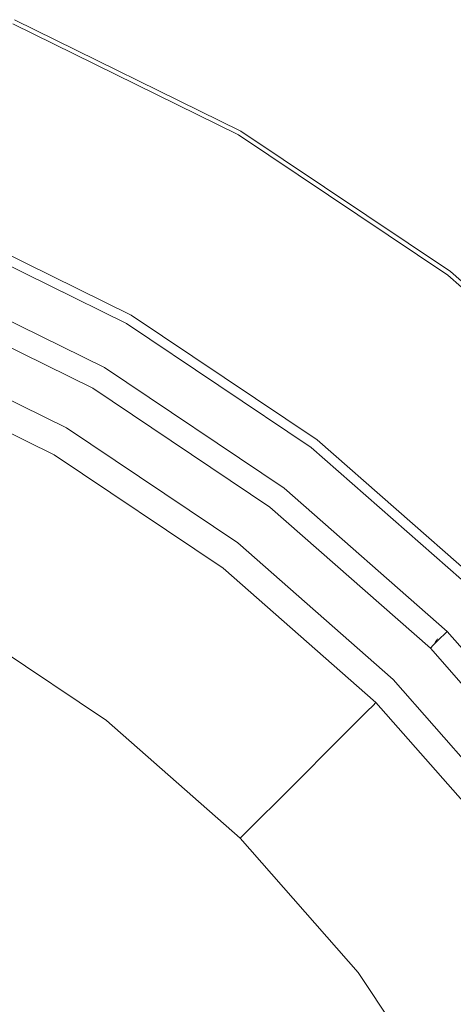
# Model space of a CAD drawing. Extents: x -24 to 24, y -229 to 24.
# Drawn here: x 9 to 15, y 10 to 22 of the extents above; entities that cross this region are included whole.
import ezdxf

# ---------------------------------------------------------------- set-up
doc = ezdxf.new("R2010")
doc.units = 0
doc.header["$LTSCALE"] = 500
doc.header["$MEASUREMENT"] = 0
doc.layers.add('CHROM', color=7, linetype='Continuous')

msp = doc.modelspace()

# ---------------------------------------------------------------- linework, layer by layer
at = {"layer": 'CHROM', "lineweight": 0}
for points, invisible_edges in [([(-0.001, 0.025, 0.018), (9.242, 22.338, 0.018), (12.077, 20.945, 0.018), (-0.001, 0.025, 0.018)], 15), ([(9.22, 22.285, 5.237), (12.048, 20.896, 5.237), (12.077, 20.945, 4.923), (9.242, 22.338, 4.923)], 15), ([(9.242, 22.338, 1.293), (12.077, 20.945, 1.293), (12.077, 20.945, 0.018), (9.242, 22.338, 0.018)], 11), ([(9.242, 22.338, 1.293), (9.242, 22.338, 4.923), (12.077, 20.945, 4.923), (12.077, 20.945, 1.293)], 15), ([(9.22, 22.285, 5.237), (9.155, 22.127, 5.393), (11.963, 20.748, 5.393), (12.048, 20.896, 5.237)], 7), ([(9.155, 22.127, 5.393), (9.024, 21.812, 5.455), (11.792, 20.452, 5.455), (11.963, 20.748, 5.393)], 15), ([(10.539, 18.281, 5.61), (11.792, 20.452, 5.455), (9.024, 21.812, 5.455), (8.065, 19.497, 5.61)], 15), ([(-0.001, 0.025, 0.018), (12.077, 20.945, 0.018), (14.701, 19.186, 0.018), (-0.001, 0.025, 0.018)], 15), ([(14.666, 19.141, 5.237), (14.701, 19.186, 4.923), (12.077, 20.945, 4.923), (12.048, 20.896, 5.237)], 7), ([(14.701, 19.186, 1.293), (14.701, 19.186, 0.018), (12.077, 20.945, 0.018), (12.077, 20.945, 1.293)], 13), ([(12.077, 20.945, 1.293), (12.077, 20.945, 4.923), (14.701, 19.186, 4.923), (14.701, 19.186, 1.293)], 15), ([(14.666, 19.141, 5.237), (12.048, 20.896, 5.237), (11.963, 20.748, 5.393), (14.562, 19.006, 5.393)], 15), ([(14.562, 19.006, 5.393), (11.963, 20.748, 5.393), (11.792, 20.452, 5.455), (14.354, 18.735, 5.455)], 15), ([(12.828, 16.747, 5.61), (14.354, 18.735, 5.455), (11.792, 20.452, 5.455), (10.539, 18.281, 5.61)], 15), ([(8.192, 19.876, 73.288), (10.704, 18.641, 72.871), (9.89, 17.232, 72.607), (7.569, 18.372, 72.992)], 11), ([(8.145, 19.764, 99.624), (10.644, 18.537, 99.624), (10.704, 18.641, 99.339), (8.192, 19.876, 99.339)], 14), ([(8.192, 19.876, 94.529), (10.704, 18.641, 94.523), (10.704, 18.641, 93.212), (8.192, 19.876, 93.238)], 15), ([(8.192, 19.876, 93.238), (10.704, 18.641, 93.212), (10.704, 18.641, 91.024), (8.192, 19.876, 91.089)], 15), ([(8.192, 19.876, 94.529), (8.192, 19.876, 95.223), (10.704, 18.641, 95.223), (10.704, 18.641, 94.523)], 15), ([(8.192, 19.876, 95.223), (8.192, 19.876, 95.579), (10.704, 18.641, 95.579), (10.704, 18.641, 95.223)], 15), ([(8.192, 19.876, 83.71), (10.704, 18.641, 83.495), (10.704, 18.641, 78.728), (8.192, 19.876, 79.04)], 15), ([(8.192, 19.876, 79.04), (10.704, 18.641, 78.728), (10.704, 18.641, 72.871), (8.192, 19.876, 73.288)], 11), ([(8.192, 19.876, 83.71), (8.192, 19.876, 87.819), (10.704, 18.641, 87.689), (10.704, 18.641, 83.495)], 15), ([(8.192, 19.876, 87.819), (8.192, 19.876, 91.089), (10.704, 18.641, 91.024), (10.704, 18.641, 87.689)], 15), ([(10.704, 18.641, 99.339), (10.704, 18.641, 96.776), (8.192, 19.876, 96.776), (8.192, 19.876, 99.339)], 15), ([(8.192, 19.876, 96.119), (10.704, 18.641, 96.119), (10.704, 18.641, 95.861), (8.192, 19.876, 95.861)], 15), ([(8.192, 19.876, 95.861), (10.704, 18.641, 95.861), (10.704, 18.641, 95.579), (8.192, 19.876, 95.579)], 15), ([(8.192, 19.876, 96.119), (8.192, 19.876, 96.406), (10.704, 18.641, 96.406), (10.704, 18.641, 96.119)], 15), ([(8.192, 19.876, 96.406), (8.192, 19.876, 96.776), (10.704, 18.641, 96.776), (10.704, 18.641, 96.406)], 15), ([(8.145, 19.764, 99.624), (8.007, 19.431, 99.821), (10.463, 18.224, 99.821), (10.644, 18.537, 99.624)], 15), ([(7.934, 19.181, 5.703), (10.368, 17.985, 5.703), (10.539, 18.281, 5.61), (8.065, 19.497, 5.61)], 15), ([(8.007, 19.431, 99.821), (7.731, 18.763, 99.949), (10.102, 17.598, 99.949), (10.463, 18.224, 99.821)], 15), ([(-0.001, 0.025, 0.018), (14.701, 19.186, 0.018), (17.074, 17.101, 0.018), (-0.001, 0.025, 0.018)], 15), ([(7.869, 19.024, 5.936), (10.283, 17.838, 5.936), (10.368, 17.985, 5.703), (7.934, 19.181, 5.703)], 11), ([(17.034, 17.061, 5.237), (14.666, 19.141, 5.237), (14.562, 19.006, 5.393), (16.913, 16.94, 5.393)], 15), ([(17.034, 17.061, 5.237), (17.074, 17.101, 4.923), (14.701, 19.186, 4.923), (14.666, 19.141, 5.237)], 7), ([(17.074, 17.101, 1.293), (17.074, 17.101, 0.018), (14.701, 19.186, 0.018), (14.701, 19.186, 1.293)], 13), ([(14.701, 19.186, 1.293), (14.701, 19.186, 4.923), (17.074, 17.101, 4.923), (17.074, 17.101, 1.293)], 11), ([(7.847, 18.972, 59.433), (10.255, 17.789, 59.433), (10.256, 17.793, 56.211), (7.849, 18.975, 56.211)], 15), ([(7.869, 19.024, 5.936), (7.849, 18.975, 6.414), (10.256, 17.793, 6.414), (10.283, 17.838, 5.936)], 15), ([(7.849, 18.975, 56.211), (10.256, 17.793, 56.211), (10.259, 17.8, 52.42), (7.851, 18.983, 52.42)], 15), ([(7.849, 18.975, 6.414), (7.851, 18.983, 7.242), (10.259, 17.8, 7.242), (10.256, 17.793, 6.414)], 15), ([(7.854, 18.995, 8.523), (10.263, 17.811, 8.523), (10.259, 17.8, 7.242), (7.851, 18.983, 7.242)], 15), ([(7.854, 18.995, 48.113), (7.851, 18.983, 52.42), (10.259, 17.8, 52.42), (10.263, 17.811, 48.113)], 15), ([(7.858, 19.01, 10.181), (10.268, 17.826, 10.181), (10.263, 17.811, 8.523), (7.854, 18.995, 8.523)], 15), ([(7.858, 19.01, 43.719), (7.854, 18.995, 48.113), (10.263, 17.811, 48.113), (10.268, 17.826, 43.719)], 15), ([(7.858, 19.01, 10.181), (7.862, 19.025, 12.138), (10.274, 17.84, 12.138), (10.268, 17.826, 10.181)], 15), ([(7.858, 19.01, 43.719), (10.268, 17.826, 43.719), (10.274, 17.84, 39.666), (7.862, 19.025, 39.666)], 15), ([(7.862, 19.025, 12.138), (7.866, 19.037, 14.319), (10.278, 17.852, 14.319), (10.274, 17.84, 12.138)], 15), ([(7.862, 19.025, 39.666), (10.274, 17.84, 39.666), (10.278, 17.852, 36.383), (7.866, 19.037, 36.383)], 15), ([(7.868, 19.044, 16.646), (10.281, 17.859, 16.646), (10.278, 17.852, 14.319), (7.866, 19.037, 14.319)], 15), ([(7.868, 19.044, 34.298), (7.866, 19.037, 36.383), (10.278, 17.852, 36.383), (10.281, 17.859, 34.298)], 15), ([(7.869, 19.048, 19.05), (10.282, 17.862, 19.05), (10.281, 17.859, 16.646), (7.868, 19.044, 16.646)], 15), ([(7.869, 19.048, 33.003), (7.868, 19.044, 34.298), (10.281, 17.859, 34.298), (10.282, 17.862, 33.003)], 15), ([(7.869, 19.048, 19.05), (7.869, 19.049, 21.462), (10.283, 17.863, 21.462), (10.282, 17.862, 19.05)], 15), ([(7.869, 19.049, 21.462), (7.869, 19.049, 23.813), (10.283, 17.863, 23.813), (10.283, 17.863, 21.462)], 15), ([(7.869, 19.049, 28.047), (7.869, 19.049, 29.778), (10.283, 17.863, 29.778), (10.283, 17.863, 28.047)], 15), ([(7.869, 19.049, 29.778), (7.869, 19.049, 31.151), (10.283, 17.863, 31.151), (10.283, 17.863, 29.778)], 15), ([(7.869, 19.049, 28.047), (10.283, 17.863, 28.047), (10.283, 17.863, 26.033), (7.869, 19.049, 26.033)], 15), ([(7.869, 19.049, 26.033), (10.283, 17.863, 26.033), (10.283, 17.863, 23.813), (7.869, 19.049, 23.813)], 15), ([(7.869, 19.048, 33.003), (10.282, 17.862, 33.003), (10.283, 17.863, 32.09), (7.869, 19.049, 32.09)], 15), ([(7.869, 19.049, 32.09), (10.283, 17.863, 32.09), (10.283, 17.863, 31.151), (7.869, 19.049, 31.151)], 15), ([(16.913, 16.94, 5.393), (14.562, 19.006, 5.393), (14.354, 18.735, 5.455), (16.672, 16.698, 5.455)], 15), ([(7.821, 18.907, 66.061), (7.781, 18.812, 66.125), (10.168, 17.639, 66.125), (10.22, 17.728, 66.061)], 15), ([(7.841, 18.955, 65.796), (7.821, 18.907, 66.061), (10.22, 17.728, 66.061), (10.246, 17.773, 65.796)], 13), ([(7.841, 18.955, 65.796), (10.246, 17.773, 65.796), (10.254, 17.788, 65.153), (7.847, 18.97, 65.153)], 15), ([(7.847, 18.972, 59.433), (7.847, 18.97, 62.033), (10.254, 17.788, 62.033), (10.255, 17.789, 59.433)], 15), ([(7.847, 18.97, 65.153), (10.254, 17.788, 65.153), (10.254, 17.788, 63.958), (7.847, 18.97, 63.958)], 15), ([(7.847, 18.97, 62.033), (7.847, 18.97, 63.958), (10.254, 17.788, 63.958), (10.254, 17.788, 62.033)], 15), ([(7.27, 17.651, 100.025), (9.5, 16.555, 100.025), (10.102, 17.598, 99.949), (7.731, 18.763, 99.949)], 15), ([(9.738, 16.894, 66.268), (10.168, 17.639, 66.125), (7.781, 18.812, 66.125), (7.452, 18.017, 66.268)], 15), ([(14.9, 14.927, 5.61), (16.672, 16.698, 5.455), (14.354, 18.735, 5.455), (12.828, 16.747, 5.61)], 15), ([(10.704, 18.641, 72.871), (13.03, 17.082, 72.343), (12.039, 15.792, 72.118), (9.89, 17.232, 72.607)], 11), ([(12.956, 16.987, 99.624), (13.03, 17.082, 99.339), (10.704, 18.641, 99.339), (10.644, 18.537, 99.624)], 7), ([(13.03, 17.082, 94.515), (13.03, 17.082, 93.179), (10.704, 18.641, 93.212), (10.704, 18.641, 94.523)], 15), ([(13.03, 17.082, 93.179), (13.03, 17.082, 90.941), (10.704, 18.641, 91.024), (10.704, 18.641, 93.212)], 15), ([(13.03, 17.082, 94.515), (10.704, 18.641, 94.523), (10.704, 18.641, 95.223), (13.03, 17.082, 95.223)], 15), ([(13.03, 17.082, 95.223), (10.704, 18.641, 95.223), (10.704, 18.641, 95.579), (13.03, 17.082, 95.579)], 15), ([(13.03, 17.082, 83.222), (13.03, 17.082, 78.331), (10.704, 18.641, 78.728), (10.704, 18.641, 83.495)], 15), ([(13.03, 17.082, 78.331), (13.03, 17.082, 72.343), (10.704, 18.641, 72.871), (10.704, 18.641, 78.728)], 13), ([(13.03, 17.082, 83.222), (10.704, 18.641, 83.495), (10.704, 18.641, 87.689), (13.03, 17.082, 87.524)], 15), ([(13.03, 17.082, 87.524), (10.704, 18.641, 87.689), (10.704, 18.641, 91.024), (13.03, 17.082, 90.941)], 15), ([(13.03, 17.082, 99.339), (13.03, 17.082, 96.776), (10.704, 18.641, 96.776), (10.704, 18.641, 99.339)], 15), ([(13.03, 17.082, 96.119), (13.03, 17.082, 95.861), (10.704, 18.641, 95.861), (10.704, 18.641, 96.119)], 15), ([(13.03, 17.082, 95.861), (13.03, 17.082, 95.579), (10.704, 18.641, 95.579), (10.704, 18.641, 95.861)], 15), ([(13.03, 17.082, 96.119), (10.704, 18.641, 96.119), (10.704, 18.641, 96.406), (13.03, 17.082, 96.406)], 15), ([(13.03, 17.082, 96.406), (10.704, 18.641, 96.406), (10.704, 18.641, 96.776), (13.03, 17.082, 96.776)], 15), ([(12.956, 16.987, 99.624), (10.644, 18.537, 99.624), (10.463, 18.224, 99.821), (12.736, 16.7, 99.821)], 15), ([(-0.001, 0.099, 88.74), (7.569, 18.372, 88.74), (9.89, 17.232, 88.74), (-0.001, 0.099, 88.74)], 15), ([(7.569, 18.372, 72.992), (9.89, 17.232, 72.607), (9.89, 17.232, 88.74), (7.569, 18.372, 88.74)], 11), ([(12.62, 16.475, 5.703), (12.828, 16.747, 5.61), (10.539, 18.281, 5.61), (10.368, 17.985, 5.703)], 15), ([(12.736, 16.7, 99.821), (10.463, 18.224, 99.821), (10.102, 17.598, 99.949), (12.297, 16.127, 99.949)], 15), ([(7.433, 17.97, 66.433), (9.712, 16.85, 66.433), (9.738, 16.894, 66.268), (7.452, 18.017, 66.268)], 11), ([(7.4, 17.892, 70.339), (7.324, 17.706, 72.1), (9.57, 16.603, 72.1), (9.67, 16.777, 70.339)], 15), ([(7.4, 17.892, 70.339), (9.67, 16.777, 70.339), (9.704, 16.835, 68.794), (7.426, 17.954, 68.794)], 15), ([(7.433, 17.97, 66.433), (7.426, 17.954, 66.836), (9.704, 16.835, 66.836), (9.712, 16.85, 66.433)], 15), ([(7.426, 17.954, 68.794), (9.704, 16.835, 68.794), (9.704, 16.835, 67.586), (7.426, 17.954, 67.586)], 15), ([(7.426, 17.954, 66.836), (7.426, 17.954, 67.586), (9.704, 16.835, 67.586), (9.704, 16.835, 66.836)], 15), ([(12.516, 16.365, 19.05), (10.282, 17.862, 19.05), (10.283, 17.863, 21.462), (12.516, 16.366, 21.462)], 15), ([(12.516, 16.365, 33.003), (12.516, 16.366, 32.09), (10.283, 17.863, 32.09), (10.282, 17.862, 33.003)], 15), ([(12.517, 16.341, 5.936), (12.62, 16.475, 5.703), (10.368, 17.985, 5.703), (10.283, 17.838, 5.936)], 13), ([(12.516, 16.366, 21.462), (10.283, 17.863, 21.462), (10.283, 17.863, 23.813), (12.516, 16.366, 23.813)], 15), ([(12.516, 16.366, 28.047), (10.283, 17.863, 28.047), (10.283, 17.863, 29.778), (12.516, 16.366, 29.778)], 15), ([(12.516, 16.366, 29.778), (10.283, 17.863, 29.778), (10.283, 17.863, 31.151), (12.516, 16.366, 31.151)], 15), ([(12.516, 16.366, 28.047), (12.516, 16.366, 26.033), (10.283, 17.863, 26.033), (10.283, 17.863, 28.047)], 15), ([(12.516, 16.366, 26.033), (12.516, 16.366, 23.813), (10.283, 17.863, 23.813), (10.283, 17.863, 26.033)], 15), ([(12.516, 16.366, 32.09), (12.516, 16.366, 31.151), (10.283, 17.863, 31.151), (10.283, 17.863, 32.09)], 15), ([(12.471, 16.281, 65.796), (10.246, 17.773, 65.796), (10.22, 17.728, 66.061), (12.44, 16.24, 66.061)], 11), ([(12.471, 16.281, 65.796), (12.482, 16.295, 65.153), (10.254, 17.788, 65.153), (10.246, 17.773, 65.796)], 15), ([(12.482, 16.296, 59.433), (10.255, 17.789, 59.433), (10.254, 17.788, 62.033), (12.482, 16.295, 62.033)], 15), ([(12.482, 16.295, 65.153), (12.482, 16.295, 63.958), (10.254, 17.788, 63.958), (10.254, 17.788, 65.153)], 15), ([(12.482, 16.295, 62.033), (10.254, 17.788, 62.033), (10.254, 17.788, 63.958), (12.482, 16.295, 63.958)], 15), ([(12.482, 16.296, 59.433), (12.484, 16.299, 56.211), (10.256, 17.793, 56.211), (10.255, 17.789, 59.433)], 15), ([(12.517, 16.341, 5.936), (10.283, 17.838, 5.936), (10.256, 17.793, 6.414), (12.484, 16.299, 6.414)], 15), ([(12.484, 16.299, 56.211), (12.487, 16.306, 52.42), (10.259, 17.8, 52.42), (10.256, 17.793, 56.211)], 15), ([(12.484, 16.299, 6.414), (10.256, 17.793, 6.414), (10.259, 17.8, 7.242), (12.487, 16.306, 7.242)], 15), ([(12.493, 16.317, 8.523), (12.487, 16.306, 7.242), (10.259, 17.8, 7.242), (10.263, 17.811, 8.523)], 15), ([(12.493, 16.317, 48.113), (10.263, 17.811, 48.113), (10.259, 17.8, 52.42), (12.487, 16.306, 52.42)], 15), ([(12.499, 16.33, 10.181), (12.493, 16.317, 8.523), (10.263, 17.811, 8.523), (10.268, 17.826, 10.181)], 15), ([(12.499, 16.33, 43.719), (10.268, 17.826, 43.719), (10.263, 17.811, 48.113), (12.493, 16.317, 48.113)], 15), ([(12.499, 16.33, 10.181), (10.268, 17.826, 10.181), (10.274, 17.84, 12.138), (12.506, 16.344, 12.138)], 15), ([(12.499, 16.33, 43.719), (12.506, 16.344, 39.666), (10.274, 17.84, 39.666), (10.268, 17.826, 43.719)], 15), ([(12.506, 16.344, 12.138), (10.274, 17.84, 12.138), (10.278, 17.852, 14.319), (12.511, 16.355, 14.319)], 15), ([(12.506, 16.344, 39.666), (12.511, 16.355, 36.383), (10.278, 17.852, 36.383), (10.274, 17.84, 39.666)], 15), ([(12.514, 16.362, 16.646), (12.511, 16.355, 14.319), (10.278, 17.852, 14.319), (10.281, 17.859, 16.646)], 15), ([(12.514, 16.362, 34.298), (10.281, 17.859, 34.298), (10.278, 17.852, 36.383), (12.511, 16.355, 36.383)], 15), ([(12.516, 16.365, 19.05), (12.514, 16.362, 16.646), (10.281, 17.859, 16.646), (10.282, 17.862, 19.05)], 15), ([(12.516, 16.365, 33.003), (10.282, 17.862, 33.003), (10.281, 17.859, 34.298), (12.514, 16.362, 34.298)], 15), ([(6.653, 16.168, 100.063), (8.692, 15.156, 100.063), (9.5, 16.555, 100.025), (7.27, 17.651, 100.025)], 15), ([(7.324, 17.706, 72.1), (7.17, 17.335, 73.956), (9.369, 16.255, 73.956), (9.57, 16.603, 72.1)], 15), ([(11.854, 15.476, 66.268), (12.377, 16.158, 66.125), (10.168, 17.639, 66.125), (9.738, 16.894, 66.268)], 7), ([(12.44, 16.24, 66.061), (10.22, 17.728, 66.061), (10.168, 17.639, 66.125), (12.377, 16.158, 66.125)], 15), ([(11.564, 15.172, 100.025), (12.297, 16.127, 99.949), (10.102, 17.598, 99.949), (9.5, 16.555, 100.025)], 15), ([(6.913, 16.717, 75.787), (9.034, 15.675, 75.787), (9.369, 16.255, 73.956), (7.17, 17.335, 73.956)], 15), ([(-0.001, 0.099, 88.74), (9.89, 17.232, 88.74), (12.039, 15.792, 88.74), (-0.001, 0.099, 88.74)], 15), ([(9.89, 17.232, 72.607), (12.039, 15.792, 72.118), (12.039, 15.792, 88.74), (9.89, 17.232, 88.74)], 11), ([(-0.001, 0.025, 0.018), (17.074, 17.101, 0.018), (19.16, 14.727, 0.018), (-0.001, 0.025, 0.018)], 15), ([(13.03, 17.082, 72.343), (15.134, 15.234, 71.717), (13.983, 14.084, 71.54), (12.039, 15.792, 72.118)], 11), ([(15.049, 15.149, 99.624), (15.134, 15.234, 99.339), (13.03, 17.082, 99.339), (12.956, 16.987, 99.624)], 7), ([(15.134, 15.234, 94.505), (15.134, 15.234, 93.14), (13.03, 17.082, 93.179), (13.03, 17.082, 94.515)], 15), ([(15.134, 15.234, 93.14), (15.134, 15.234, 90.843), (13.03, 17.082, 90.941), (13.03, 17.082, 93.179)], 15), ([(15.134, 15.234, 94.505), (13.03, 17.082, 94.515), (13.03, 17.082, 95.223), (15.134, 15.234, 95.223)], 7), ([(15.134, 15.234, 95.223), (13.03, 17.082, 95.223), (13.03, 17.082, 95.579), (15.134, 15.234, 95.579)], 7), ([(15.134, 15.234, 82.9), (15.134, 15.234, 77.862), (13.03, 17.082, 78.331), (13.03, 17.082, 83.222)], 15), ([(15.134, 15.234, 77.862), (15.134, 15.234, 71.717), (13.03, 17.082, 72.343), (13.03, 17.082, 78.331)], 13), ([(15.134, 15.234, 82.9), (13.03, 17.082, 83.222), (13.03, 17.082, 87.524), (15.134, 15.234, 87.328)], 7), ([(15.134, 15.234, 87.328), (13.03, 17.082, 87.524), (13.03, 17.082, 90.941), (15.134, 15.234, 90.843)], 7), ([(15.134, 15.234, 99.339), (15.134, 15.234, 96.776), (13.03, 17.082, 96.776), (13.03, 17.082, 99.339)], 14), ([(15.134, 15.234, 96.119), (15.134, 15.234, 95.861), (13.03, 17.082, 95.861), (13.03, 17.082, 96.119)], 15), ([(15.134, 15.234, 95.861), (15.134, 15.234, 95.579), (13.03, 17.082, 95.579), (13.03, 17.082, 95.861)], 15), ([(15.134, 15.234, 96.119), (13.03, 17.082, 96.119), (13.03, 17.082, 96.406), (15.134, 15.234, 96.406)], 7), ([(15.134, 15.234, 96.406), (13.03, 17.082, 96.406), (13.03, 17.082, 96.776), (15.134, 15.234, 96.776)], 7), ([(11.822, 15.435, 66.433), (11.854, 15.476, 66.268), (9.738, 16.894, 66.268), (9.712, 16.85, 66.433)], 15), ([(15.049, 15.149, 99.624), (12.956, 16.987, 99.624), (12.736, 16.7, 99.821), (14.793, 14.893, 99.821)], 15), ([(11.771, 15.369, 70.339), (9.67, 16.777, 70.339), (9.57, 16.603, 72.1), (11.649, 15.209, 72.1)], 15), ([(11.771, 15.369, 70.339), (11.812, 15.422, 68.794), (9.704, 16.835, 68.794), (9.67, 16.777, 70.339)], 15), ([(11.822, 15.435, 66.433), (9.712, 16.85, 66.433), (9.704, 16.835, 66.836), (11.812, 15.422, 66.836)], 15), ([(11.812, 15.422, 68.794), (11.812, 15.422, 67.586), (9.704, 16.835, 67.586), (9.704, 16.835, 68.794)], 15), ([(11.812, 15.422, 66.836), (9.704, 16.835, 66.836), (9.704, 16.835, 67.586), (11.812, 15.422, 67.586)], 15), ([(14.793, 14.893, 99.821), (12.736, 16.7, 99.821), (12.297, 16.127, 99.949), (14.282, 14.383, 99.949)], 15), ([(14.659, 14.685, 5.703), (14.9, 14.927, 5.61), (12.828, 16.747, 5.61), (12.62, 16.475, 5.703)], 15), ([(10.588, 13.896, 100.063), (11.564, 15.172, 100.025), (9.5, 16.555, 100.025), (8.692, 15.156, 100.063)], 15), ([(11.649, 15.209, 72.1), (9.57, 16.603, 72.1), (9.369, 16.255, 73.956), (11.404, 14.89, 73.956)], 15), ([(14.538, 14.565, 5.936), (14.659, 14.685, 5.703), (12.62, 16.475, 5.703), (12.517, 16.341, 5.936)], 12), ([(14.485, 14.512, 65.796), (12.471, 16.281, 65.796), (12.44, 16.24, 66.061), (14.449, 14.475, 66.061)], 3), ([(14.485, 14.512, 65.796), (14.497, 14.524, 65.153), (12.482, 16.295, 65.153), (12.471, 16.281, 65.796)], 15), ([(14.498, 14.525, 59.433), (14.5, 14.528, 56.211), (12.484, 16.299, 56.211), (12.482, 16.296, 59.433)], 15), ([(14.498, 14.525, 59.433), (12.482, 16.296, 59.433), (12.482, 16.295, 62.033), (14.497, 14.524, 62.033)], 7), ([(14.497, 14.524, 65.153), (14.497, 14.524, 63.958), (12.482, 16.295, 63.958), (12.482, 16.295, 65.153)], 15), ([(14.497, 14.524, 62.033), (12.482, 16.295, 62.033), (12.482, 16.295, 63.958), (14.497, 14.524, 63.958)], 7), ([(14.538, 14.565, 5.936), (12.517, 16.341, 5.936), (12.484, 16.299, 6.414), (14.5, 14.528, 6.414)], 7), ([(14.5, 14.528, 56.211), (14.504, 14.534, 52.42), (12.487, 16.306, 52.42), (12.484, 16.299, 56.211)], 15), ([(14.5, 14.528, 6.414), (12.484, 16.299, 6.414), (12.487, 16.306, 7.242), (14.504, 14.534, 7.242)], 7), ([(14.51, 14.545, 8.523), (14.504, 14.534, 7.242), (12.487, 16.306, 7.242), (12.493, 16.317, 8.523)], 15), ([(14.51, 14.545, 48.113), (12.493, 16.317, 48.113), (12.487, 16.306, 52.42), (14.504, 14.534, 52.42)], 7), ([(14.518, 14.557, 10.181), (14.51, 14.545, 8.523), (12.493, 16.317, 8.523), (12.499, 16.33, 10.181)], 15), ([(14.518, 14.557, 43.719), (12.499, 16.33, 43.719), (12.493, 16.317, 48.113), (14.51, 14.545, 48.113)], 7), ([(14.518, 14.557, 10.181), (12.499, 16.33, 10.181), (12.506, 16.344, 12.138), (14.525, 14.57, 12.138)], 15), ([(14.518, 14.557, 43.719), (14.525, 14.57, 39.666), (12.506, 16.344, 39.666), (12.499, 16.33, 43.719)], 14), ([(14.525, 14.57, 12.138), (12.506, 16.344, 12.138), (12.511, 16.355, 14.319), (14.531, 14.58, 14.319)], 15), ([(14.525, 14.57, 39.666), (14.531, 14.58, 36.383), (12.511, 16.355, 36.383), (12.506, 16.344, 39.666)], 14), ([(14.535, 14.586, 16.646), (14.531, 14.58, 14.319), (12.511, 16.355, 14.319), (12.514, 16.362, 16.646)], 15), ([(14.535, 14.586, 34.298), (12.514, 16.362, 34.298), (12.511, 16.355, 36.383), (14.531, 14.58, 36.383)], 7), ([(14.537, 14.589, 19.05), (14.535, 14.586, 16.646), (12.514, 16.362, 16.646), (12.516, 16.365, 19.05)], 15), ([(14.537, 14.589, 33.003), (12.516, 16.365, 33.003), (12.514, 16.362, 34.298), (14.535, 14.586, 34.298)], 7), ([(14.537, 14.589, 19.05), (12.516, 16.365, 19.05), (12.516, 16.366, 21.462), (14.538, 14.59, 21.462)], 7), ([(14.538, 14.59, 21.462), (12.516, 16.366, 21.462), (12.516, 16.366, 23.813), (14.538, 14.59, 23.813)], 7), ([(14.538, 14.59, 28.047), (12.516, 16.366, 28.047), (12.516, 16.366, 29.778), (14.538, 14.59, 29.778)], 7), ([(14.538, 14.59, 29.778), (12.516, 16.366, 29.778), (12.516, 16.366, 31.151), (14.538, 14.59, 31.151)], 7), ([(14.538, 14.59, 28.047), (14.538, 14.59, 26.033), (12.516, 16.366, 26.033), (12.516, 16.366, 28.047)], 15), ([(14.538, 14.59, 26.033), (14.538, 14.59, 23.813), (12.516, 16.366, 23.813), (12.516, 16.366, 26.033)], 15), ([(14.537, 14.589, 33.003), (14.538, 14.59, 32.09), (12.516, 16.366, 32.09), (12.516, 16.365, 33.003)], 15), ([(14.538, 14.59, 32.09), (14.538, 14.59, 31.151), (12.516, 16.366, 31.151), (12.516, 16.366, 32.09)], 15), ([(10.997, 14.359, 75.787), (11.404, 14.89, 73.956), (9.369, 16.255, 73.956), (9.034, 15.675, 75.787)], 15), ([(13.768, 13.795, 66.268), (14.376, 14.402, 66.125), (12.377, 16.158, 66.125), (11.854, 15.476, 66.268)], 7), ([(14.449, 14.475, 66.061), (12.44, 16.24, 66.061), (12.377, 16.158, 66.125), (14.376, 14.402, 66.125)], 15), ([(13.431, 13.531, 100.025), (14.282, 14.383, 99.949), (12.297, 16.127, 99.949), (11.564, 15.172, 100.025)], 15), ([(-0.001, 0.099, 88.74), (12.039, 15.792, 88.74), (13.983, 14.084, 88.74), (-0.001, 0.099, 88.74)], 15), ([(12.039, 15.792, 72.118), (13.983, 14.084, 71.54), (13.983, 14.084, 88.74), (12.039, 15.792, 88.74)], 11), ([(10.391, 13.57, 77.541), (10.997, 14.359, 75.787), (9.034, 15.675, 75.787), (8.537, 14.813, 77.541)], 7), ([(13.672, 13.699, 70.339), (13.72, 13.746, 68.794), (11.812, 15.422, 68.794), (11.771, 15.369, 70.339)], 15), ([(13.732, 13.758, 66.433), (11.822, 15.435, 66.433), (11.812, 15.422, 66.836), (13.72, 13.746, 66.836)], 7), ([(13.72, 13.746, 68.794), (13.72, 13.746, 67.586), (11.812, 15.422, 67.586), (11.812, 15.422, 68.794)], 15), ([(13.72, 13.746, 66.836), (11.812, 15.422, 66.836), (11.812, 15.422, 67.586), (13.72, 13.746, 67.586)], 7), ([(13.732, 13.758, 66.433), (13.768, 13.795, 66.268), (11.854, 15.476, 66.268), (11.822, 15.435, 66.433)], 15), ([(13.672, 13.699, 70.339), (11.771, 15.369, 70.339), (11.649, 15.209, 72.1), (13.53, 13.557, 72.1)], 7), ([(10.588, 13.896, 100.063), (8.692, 15.156, 100.063), (7.713, 13.46, 100.076), (9.42, 12.361, 100.076)], 15), ([(12.302, 12.402, 100.063), (13.431, 13.531, 100.025), (11.564, 15.172, 100.025), (10.588, 13.896, 100.063)], 15), ([(13.53, 13.557, 72.1), (11.649, 15.209, 72.1), (11.404, 14.89, 73.956), (13.246, 13.272, 73.956)], 7), ([(15.134, 15.234, 71.717), (16.982, 13.13, 71.008), (15.691, 12.139, 70.885), (13.983, 14.084, 71.54)], 11), ([(14.659, 14.685, 5.703), (16.449, 12.647, 5.703), (16.72, 12.855, 5.61), (14.9, 14.927, 5.61)], 15), ([(10.391, 13.57, 77.541), (8.537, 14.813, 77.541), (7.848, 13.621, 79.167), (9.553, 12.478, 79.167)], 13), ([(12.773, 12.799, 75.787), (13.246, 13.272, 73.956), (11.404, 14.89, 73.956), (10.997, 14.359, 75.787)], 15), ([(14.793, 14.893, 99.821), (14.282, 14.383, 99.949), (16.027, 12.397, 99.949), (16.6, 12.837, 99.821)], 15), ([(-0.001, 0.025, 0.018), (19.16, 14.727, 0.018), (20.919, 12.103, 0.018), (-0.001, 0.025, 0.018)], 15), ([(14.538, 14.565, 5.936), (16.314, 12.544, 5.936), (16.449, 12.647, 5.703), (14.659, 14.685, 5.703)], 11), ([(14.538, 14.565, 5.936), (14.5, 14.528, 6.414), (16.271, 12.512, 6.414), (16.314, 12.544, 5.936)], 15), ([(14.51, 14.545, 8.523), (16.282, 12.527, 8.523), (16.275, 12.518, 7.242), (14.504, 14.534, 7.242)], 7), ([(14.51, 14.545, 48.113), (14.504, 14.534, 52.42), (16.275, 12.518, 52.42), (16.282, 12.527, 48.113)], 15), ([(14.518, 14.557, 10.181), (16.291, 12.539, 10.181), (16.282, 12.527, 8.523), (14.51, 14.545, 8.523)], 7), ([(14.518, 14.557, 43.719), (14.51, 14.545, 48.113), (16.282, 12.527, 48.113), (16.291, 12.539, 43.719)], 15), ([(14.518, 14.557, 10.181), (14.525, 14.57, 12.138), (16.299, 12.55, 12.138), (16.291, 12.539, 10.181)], 14), ([(14.518, 14.557, 43.719), (16.291, 12.539, 43.719), (16.299, 12.55, 39.666), (14.525, 14.57, 39.666)], 15), ([(14.525, 14.57, 12.138), (14.531, 14.58, 14.319), (16.306, 12.56, 14.319), (16.299, 12.55, 12.138)], 14), ([(14.525, 14.57, 39.666), (16.299, 12.55, 39.666), (16.306, 12.56, 36.383), (14.531, 14.58, 36.383)], 15), ([(14.535, 14.586, 16.646), (16.311, 12.565, 16.646), (16.306, 12.56, 14.319), (14.531, 14.58, 14.319)], 7), ([(14.535, 14.586, 34.298), (14.531, 14.58, 36.383), (16.306, 12.56, 36.383), (16.311, 12.565, 34.298)], 15), ([(14.537, 14.589, 19.05), (16.313, 12.568, 19.05), (16.311, 12.565, 16.646), (14.535, 14.586, 16.646)], 7), ([(14.537, 14.589, 33.003), (14.535, 14.586, 34.298), (16.311, 12.565, 34.298), (16.313, 12.568, 33.003)], 15), ([(14.537, 14.589, 19.05), (14.538, 14.59, 21.462), (16.313, 12.569, 21.462), (16.313, 12.568, 19.05)], 15), ([(14.537, 14.589, 33.003), (16.313, 12.568, 33.003), (16.313, 12.569, 32.09), (14.538, 14.59, 32.09)], 7), ([(14.538, 14.59, 21.462), (14.538, 14.59, 23.813), (16.313, 12.569, 23.813), (16.313, 12.569, 21.462)], 15), ([(14.538, 14.59, 28.047), (14.538, 14.59, 29.778), (16.313, 12.569, 29.778), (16.313, 12.569, 28.047)], 15), ([(14.538, 14.59, 29.778), (14.538, 14.59, 31.151), (16.313, 12.569, 31.151), (16.313, 12.569, 29.778)], 15), ([(14.538, 14.59, 28.047), (16.313, 12.569, 28.047), (16.313, 12.569, 26.033), (14.538, 14.59, 26.033)], 7), ([(14.538, 14.59, 26.033), (16.313, 12.569, 26.033), (16.313, 12.569, 23.813), (14.538, 14.59, 23.813)], 7), ([(14.538, 14.59, 32.09), (16.313, 12.569, 32.09), (16.313, 12.569, 31.151), (14.538, 14.59, 31.151)], 7), ([(14.449, 14.475, 66.061), (14.376, 14.402, 66.125), (16.132, 12.404, 66.125), (16.214, 12.466, 66.061)], 15), ([(14.485, 14.512, 65.796), (14.449, 14.475, 66.061), (16.214, 12.466, 66.061), (16.255, 12.498, 65.796)], 13), ([(14.485, 14.512, 65.796), (16.255, 12.498, 65.796), (16.268, 12.508, 65.153), (14.497, 14.524, 65.153)], 7), ([(14.498, 14.525, 59.433), (14.497, 14.524, 62.033), (16.268, 12.508, 62.033), (16.269, 12.509, 59.433)], 15), ([(14.497, 14.524, 65.153), (16.268, 12.508, 65.153), (16.268, 12.508, 63.958), (14.497, 14.524, 63.958)], 7), ([(14.497, 14.524, 62.033), (14.497, 14.524, 63.958), (16.268, 12.508, 63.958), (16.268, 12.508, 62.033)], 15), ([(14.498, 14.525, 59.433), (16.269, 12.509, 59.433), (16.271, 12.512, 56.211), (14.5, 14.528, 56.211)], 7), ([(14.5, 14.528, 56.211), (16.271, 12.512, 56.211), (16.275, 12.518, 52.42), (14.504, 14.534, 52.42)], 7), ([(14.5, 14.528, 6.414), (14.504, 14.534, 7.242), (16.275, 12.518, 7.242), (16.271, 12.512, 6.414)], 15), ([(12.069, 12.096, 77.541), (12.773, 12.799, 75.787), (10.997, 14.359, 75.787), (10.391, 13.57, 77.541)], 7), ([(13.431, 13.531, 100.025), (15.071, 11.664, 100.025), (16.027, 12.397, 99.949), (14.282, 14.383, 99.949)], 15), ([(15.45, 11.88, 66.268), (16.132, 12.404, 66.125), (14.376, 14.402, 66.125), (13.768, 13.795, 66.268)], 7), ([(-0.001, 0.099, 88.74), (13.983, 14.084, 88.74), (15.691, 12.139, 88.74), (-0.001, 0.099, 88.74)], 15), ([(13.983, 14.084, 71.54), (15.691, 12.139, 70.885), (15.691, 12.139, 88.74), (13.983, 14.084, 88.74)], 11), ([(12.302, 12.402, 100.063), (10.588, 13.896, 100.063), (9.42, 12.361, 100.076), (10.959, 11.059, 100.076)], 15), ([(13.672, 13.699, 70.339), (13.53, 13.557, 72.1), (15.183, 11.675, 72.1), (15.342, 11.798, 70.339)], 15), ([(13.672, 13.699, 70.339), (15.342, 11.798, 70.339), (15.395, 11.838, 68.794), (13.72, 13.746, 68.794)], 7), ([(13.732, 13.758, 66.433), (13.72, 13.746, 66.836), (15.395, 11.838, 66.836), (15.409, 11.849, 66.433)], 15), ([(13.72, 13.746, 68.794), (15.395, 11.838, 68.794), (15.395, 11.838, 67.586), (13.72, 13.746, 67.586)], 7), ([(13.72, 13.746, 66.836), (13.72, 13.746, 67.586), (15.395, 11.838, 67.586), (15.395, 11.838, 66.836)], 15), ([(13.732, 13.758, 66.433), (15.409, 11.849, 66.433), (15.45, 11.88, 66.268), (13.768, 13.795, 66.268)], 7), ([(9.553, 12.478, 79.167), (7.848, 13.621, 79.167), (6.94, 12.048, 80.612), (8.448, 11.038, 80.612)], 15), ([(12.069, 12.096, 77.541), (10.391, 13.57, 77.541), (9.553, 12.478, 79.167), (11.096, 11.123, 79.167)], 15), ([(13.53, 13.557, 72.1), (13.246, 13.272, 73.956), (14.864, 11.431, 73.956), (15.183, 11.675, 72.1)], 15), ([(9.42, 12.361, 100.076), (7.713, 13.46, 100.076), (6.599, 11.531, 100.076), (8.109, 10.63, 100.076)], 15), ([(12.302, 12.402, 100.063), (13.796, 10.688, 100.063), (15.071, 11.664, 100.025), (13.431, 13.531, 100.025)], 15), ([(12.773, 12.799, 75.787), (14.333, 11.023, 75.787), (14.864, 11.431, 73.956), (13.246, 13.272, 73.956)], 7), ([(12.069, 12.096, 77.541), (13.544, 10.418, 77.541), (14.333, 11.023, 75.787), (12.773, 12.799, 75.787)], 6), ([(11.096, 11.123, 79.167), (9.553, 12.478, 79.167), (8.448, 11.038, 80.612), (9.813, 9.839, 80.612)], 15), ([(10.959, 11.059, 100.076), (9.42, 12.361, 100.076), (8.109, 10.63, 100.076), (9.464, 9.564, 100.076)], 15), ([(12.302, 12.402, 100.063), (10.959, 11.059, 100.076), (12.261, 9.52, 100.076), (13.796, 10.688, 100.063)], 15), ([(-0.001, 0.099, 88.74), (15.691, 12.139, 88.74), (17.131, 9.991, 88.74), (-0.001, 0.099, 88.74)], 15), ([(-0.001, 0.025, 0.018), (20.919, 12.103, 0.018), (22.311, 9.269, 0.018), (-0.001, 0.025, 0.018)], 15), ([(12.069, 12.096, 77.541), (11.096, 11.123, 79.167), (12.452, 9.58, 79.167), (13.544, 10.418, 77.541)], 15), ([(13.796, 10.688, 100.063), (15.055, 8.792, 100.063), (16.455, 9.6, 100.025), (15.071, 11.664, 100.025)], 15), ([(14.333, 11.023, 75.787), (15.648, 9.06, 75.787), (16.228, 9.395, 73.956), (14.864, 11.431, 73.956)], 15), ([(11.096, 11.123, 79.167), (9.813, 9.839, 80.612), (11.011, 8.475, 80.612), (12.452, 9.58, 79.167)], 15), ([(8.178, 8.205, 81.825), (9.813, 9.839, 80.612), (8.448, 11.038, 80.612), (7.041, 9.204, 81.825)], 15), ([(10.959, 11.059, 100.076), (9.464, 9.564, 100.076), (10.53, 8.21, 100.076), (12.261, 9.52, 100.076)], 15), ([(13.544, 10.418, 77.541), (14.787, 8.563, 77.541), (15.648, 9.06, 75.787), (14.333, 11.023, 75.787)], 14), ([(7.88, 7.981, 100.076), (9.464, 9.564, 100.076), (8.109, 10.63, 100.076), (6.708, 8.763, 100.076)], 15), ([(13.796, 10.688, 100.063), (12.261, 9.52, 100.076), (13.36, 7.813, 100.076), (15.055, 8.792, 100.063)], 15), ([(13.544, 10.418, 77.541), (12.452, 9.58, 79.167), (13.595, 7.875, 79.167), (14.787, 8.563, 77.541)], 11)]:
    msp.add_3dface(points, dxfattribs=dict(at, invisible_edges=invisible_edges))

doc.saveas('drawing.dxf')
